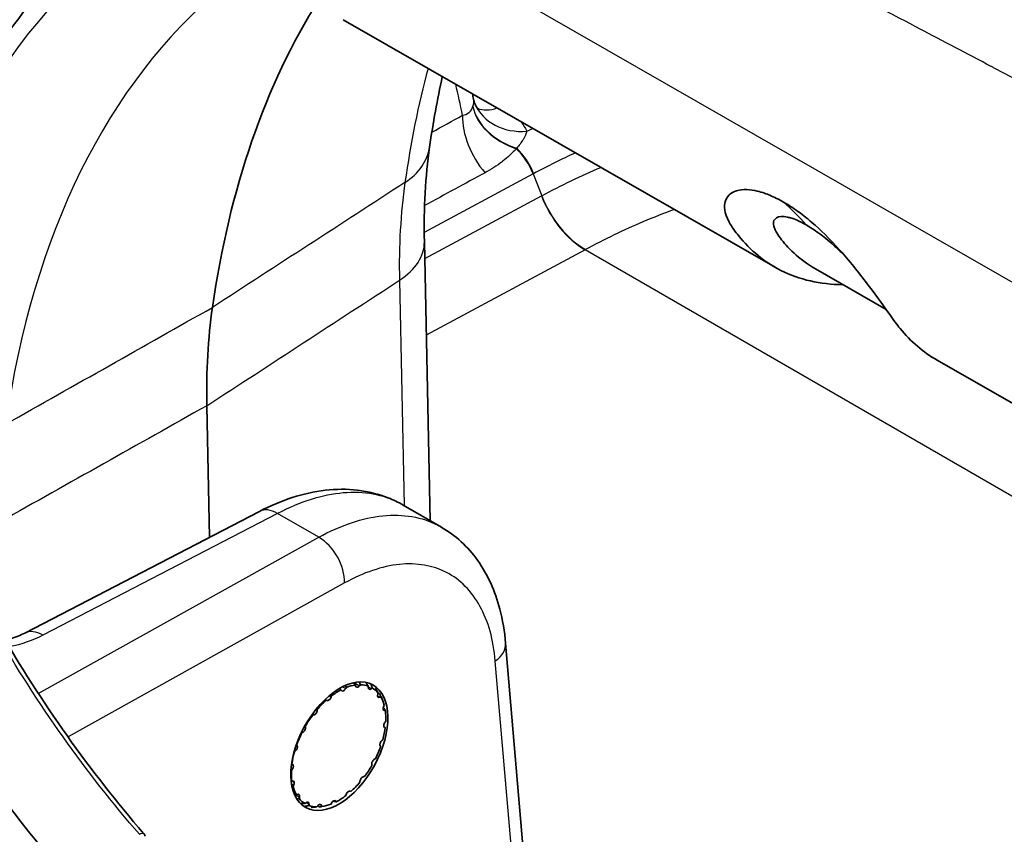
# Model space of a CAD drawing. Units: millimetres. Extents: x 43 to 3768, y 24 to 1850.
# Drawn here: x 300 to 329, y 517 to 540 of the extents above; entities that cross this region are included whole.
import ezdxf

# ---------------------------------------------------------------- set-up
doc = ezdxf.new("R2010")
doc.units = ezdxf.units.MM
doc.header["$LTSCALE"] = 3
doc.layers.add('Visible (ISO)', color=7, linetype='Continuous', lineweight=35)
doc.layers.add('Visible Narrow (ISO)', color=7, linetype='Continuous', lineweight=25)

msp = doc.modelspace()

# ---------------------------------------------------------------- linework, layer by layer
at = {"layer": 'Visible (ISO)'}
for p, q in [((309.433, 540.438), (322.042, 533.212)), ((313.238, 538.115), (313.238, 538.115)), ((311.801, 533.953), (311.971, 525.813)), ((325.285, 531.981), (323.223, 533.163)), ((326.775, 530.5), (333.609, 526.584)), ((305.531, 525.331), (305.451, 529.17)), ((312.298, 525.625), (311.179, 526.271)), ((306.987, 526.085), (300.133, 522.534)), ((311.972, 525.783), (311.972, 525.783)), ((315.343, 508.563), (314.175, 522.239)), ((309.794, 520.99), (309.79, 521.015)), ((309.93, 521.024), (309.909, 520.997)), ((309.379, 520.856), (309.367, 520.874)), ((309.52, 520.944), (309.504, 520.913)), ((310.161, 520.953), (310.164, 520.983)), ((310.279, 520.93), (310.254, 520.91)), ((310.444, 520.749), (310.454, 520.781)), ((308.955, 520.564), (308.937, 520.573)), ((309.088, 520.696), (309.078, 520.665)), ((310.531, 520.671), (310.506, 520.66)), ((310.588, 520.555), (310.538, 520.677)), ((308.676, 520.307), (308.674, 520.277)), ((310.614, 520.397), (310.631, 520.428)), ((310.663, 520.272), (310.64, 520.27)), ((308.565, 520.142), (308.543, 520.141)), ((310.655, 519.932), (310.677, 519.958)), ((308.247, 519.632), (308.222, 519.621)), ((308.326, 519.813), (308.331, 519.788)), ((310.661, 519.772), (310.642, 519.78)), ((310.564, 519.399), (310.588, 519.419)), ((308.032, 519.084), (308.007, 519.064)), ((308.07, 519.263), (308.083, 519.246)), ((310.525, 519.22), (310.513, 519.237)), ((310.348, 518.851), (310.373, 518.862)), ((307.94, 518.551), (307.918, 518.525)), ((307.935, 518.711), (307.953, 518.703)), ((310.27, 518.67), (310.264, 518.695)), ((307.933, 518.211), (307.955, 518.213)), ((309.919, 518.176), (309.921, 518.206)), ((310.03, 518.341), (310.053, 518.342)), ((307.981, 518.086), (307.965, 518.055)), ((309.64, 517.919), (309.658, 517.91)), ((308.064, 517.812), (308.089, 517.824)), ((308.152, 517.734), (308.141, 517.702)), ((308.317, 517.553), (308.341, 517.573)), ((309.075, 517.539), (309.092, 517.57)), ((309.217, 517.627), (309.229, 517.609)), ((309.508, 517.787), (309.517, 517.818)), ((308.434, 517.53), (308.431, 517.5)), ((308.665, 517.459), (308.686, 517.486)), ((308.801, 517.493), (308.806, 517.468))]:
    msp.add_line(p, q, dxfattribs=at)
for centre, major_axis, ratio, start_param, end_param in [((359.335, 222.063), (-202.897, 335.399), 0.565561, 5.37538, 5.600646), ((336.132, 508.62), (-22.538, 37.256), 0.565561, 0.275374, 0.604187), ((320.864, 520.338), (11.263, -18.616), 0.565595, 3.745745, 3.917183), ((309.298, 519.242), (0.976, 1.691), 0.57735, 0.421263, 0.623759), ((309.298, 519.242), (0.976, 1.691), 0.57735, 0.107104, 0.3096), ((309.298, 519.242), (0.976, 1.691), 0.57735, 0.735422, 0.937918), ((309.446, 520.938), (-0.0544, -0.0943), 0.57735, 6.010397, 7.915155), ((309.87, 521.051), (-0.0544, -0.0943), 0.57735, 5.696238, 7.600995), ((310.238, 520.987), (-0.0544, -0.0943), 0.57735, 5.382079, 7.286836), ((309.298, 519.242), (0.976, 1.691), 0.57735, 6.07613, 6.278626), ((310.514, 520.752), (-0.0544, -0.0943), 0.57735, 5.06792, 6.972677), ((309.298, 519.242), (0.976, 1.691), 0.57735, 1.049582, 1.252077), ((309.007, 520.659), (-0.0544, -0.0943), 0.57735, 0.041371, 1.946129), ((309.298, 519.242), (0.976, 1.691), 0.57735, 5.761971, 5.964466), ((308.597, 520.241), (-0.0544, -0.0943), 0.57735, 0.355531, 2.260288), ((310.671, 520.369), (-0.0544, -0.0943), 0.57735, 4.75376, 6.658518), ((309.298, 519.242), (-0.976, -1.691), 0.57735, 2.306219, 2.508715), ((309.298, 519.242), (0.976, 1.691), 0.57735, 1.363741, 1.566237), ((310.693, 519.876), (-0.0544, -0.0943), 0.57735, 4.439601, 6.344358), ((309.298, 519.242), (0.976, 1.691), 0.57735, 1.6779, 1.880396), ((308.256, 519.726), (-0.0544, -0.0943), 0.57735, 0.66969, 2.574447), ((309.298, 519.242), (-0.976, -1.691), 0.57735, 1.99206, 2.194555), ((310.579, 519.321), (-0.0544, -0.0943), 0.57735, 4.125442, 6.030199), ((309.298, 519.242), (0.976, 1.691), 0.57735, 1.99206, 2.194555), ((308.016, 519.162), (0.0544, 0.0943), 0.57735, 4.125442, 6.030199), ((309.298, 519.242), (-0.976, -1.691), 0.57735, 1.6779, 1.880396), ((310.34, 518.757), (0.0544, 0.0943), 0.57735, 0.66969, 2.574447), ((309.298, 519.242), (0.976, 1.691), 0.57735, 2.306219, 2.508715), ((307.902, 518.607), (0.0544, 0.0943), 0.57735, 4.439601, 6.344358), ((309.298, 519.242), (-0.976, -1.691), 0.57735, 1.363741, 1.566237), ((307.925, 518.114), (0.0544, 0.0943), 0.57735, 4.75376, 6.658518), ((309.298, 519.242), (-0.976, -1.691), 0.57735, 1.049582, 1.252077), ((309.998, 518.242), (0.0544, 0.0943), 0.57735, 0.355531, 2.260288), ((309.298, 519.242), (-0.976, -1.691), 0.57735, 5.761971, 5.964466), ((309.588, 517.824), (0.0544, 0.0943), 0.57735, 0.041371, 1.946129), ((308.082, 517.731), (0.0544, 0.0943), 0.57735, 5.06792, 6.972677), ((309.298, 519.242), (-0.976, -1.691), 0.57735, 6.07613, 6.278626), ((308.358, 517.496), (0.0544, 0.0943), 0.57735, 5.382079, 7.286836), ((309.15, 517.545), (0.0544, 0.0943), 0.57735, 6.010397, 7.915155), ((309.298, 519.242), (-0.976, -1.691), 0.57735, 0.735422, 0.937918), ((309.298, 519.242), (-0.976, -1.691), 0.57735, 0.107104, 0.3096), ((308.726, 517.432), (0.0544, 0.0943), 0.57735, 5.696238, 7.600995), ((309.298, 519.242), (-0.976, -1.691), 0.57735, 0.421263, 0.623759)]:
    msp.add_ellipse(centre, major_axis=major_axis, ratio=ratio, start_param=start_param, end_param=end_param, dxfattribs=at)
msp.add_ellipse((309.318, 519.23), major_axis=(-0.981, -1.79), ratio=0.572116, dxfattribs=at)
for points, knots in [([(302.769, 543.401), (302.014, 542.79), (301.31, 542.105), (300.012, 540.597), (299.418, 539.775), (298.346, 538.003), (297.868, 537.053), (297.033, 535.04), (296.675, 533.976), (296.081, 531.745), (295.846, 530.579), (295.672, 529.367)], [2.443461, 2.443461, 2.443461, 2.443461, 2.5487999, 2.5487999, 2.6541389, 2.6541389, 2.7594779, 2.7594779, 2.8648169, 2.8648169, 2.9701559, 2.9701559, 2.9701559, 2.9701559]), ([(313.282, 537.977), (313.299, 537.936), (313.317, 537.902), (313.348, 537.854), (313.361, 537.838), (313.374, 537.824), (313.377, 537.82), (313.377, 537.82)], [0, 0, 0, 0, 0.03242385, 0.03242385, 0.06149033, 0.06149033, 0.07898986, 0.07898986, 0.07898986, 0.07898986]), ([(324.025, 532.703), (323.363, 532.709), (322.754, 532.848), (321.739, 533.359), (321.322, 533.7), (320.889, 534.243), (320.785, 534.38), (320.544, 534.819), (320.557, 535.009), (320.628, 535.283), (320.753, 535.392), (321.108, 535.5), (321.33, 535.48), (321.672, 535.4), (321.804, 535.349), (322.021, 535.257), (322.155, 535.19), (322.29, 535.115)], [-0.4117979, -0.4117979, -0.4117979, -0.4117979, -0.3370076, -0.3370076, -0.2706588, -0.2706588, -0.2541848, -0.2541848, -0.2209629, -0.2209629, -0.1697954, -0.1697954, -0.1125823, -0.1125823, -0.0670875, -0.0670875, 0, 0, 0, 0]), ([(322.29, 535.115), (322.428, 535.034), (322.568, 534.944), (322.801, 534.777), (322.947, 534.668), (323.354, 534.317), (323.633, 534.049), (324.209, 533.404), (324.479, 533.069), (324.904, 532.509), (325.15, 532.172), (325.508, 531.669), (325.601, 531.538), (326.007, 531.042), (326.369, 530.733), (326.775, 530.5)], [0, 0, 0, 0, 0.0676051, 0.0676051, 0.1128477, 0.1128477, 0.1694522, 0.1694522, 0.2196301, 0.2196301, 0.2522215, 0.2522215, 0.2679467, 0.2679467, 0.319671, 0.319671, 0.319671, 0.319671]), ([(322.197, 534.063), (322.077, 534.225), (322.043, 534.303), (321.991, 534.439), (321.986, 534.515), (322.026, 534.608), (322.052, 534.635), (322.158, 534.695), (322.269, 534.703), (322.446, 534.667), (322.487, 534.656), (322.596, 534.621), (322.734, 534.571), (322.953, 534.446)], [-0.8713223, -0.8713223, -0.8713223, -0.8713223, -0.7633145, -0.7633145, -0.5532727, -0.5532727, -0.4281945, -0.4281945, -0.177357, -0.177357, -0.1085404, -0.1085404, 0, 0, 0, 0]), ([(324.087, 533.538), (324.041, 533.584), (323.994, 533.63), (323.866, 533.753), (323.783, 533.829), (323.532, 534.049), (323.399, 534.15), (323.197, 534.297), (323.072, 534.378), (322.953, 534.446)], [-0.1230243, -0.1230243, -0.1230243, -0.1230243, -0.1124824, -0.1124824, -0.0946851, -0.0946851, -0.0587049, -0.0587049, 0, 0, 0, 0]), ([(306.987, 526.085), (307.617, 526.412), (308.269, 526.627), (309.54, 526.776), (310.178, 526.706), (310.894, 526.422), (311.039, 526.352), (311.178, 526.271)], [0, 0, 0, 0, 0.2914438, 0.2914438, 0.5828133, 0.5828133, 0.6596353, 0.6596353, 0.6596353, 0.6596353]), ([(312.297, 525.625), (312.71, 525.387), (313.071, 525.052), (313.65, 524.244), (313.868, 523.757), (314.089, 522.917), (314.145, 522.583), (314.175, 522.239)], [0, 0, 0, 0, 0.2302057, 0.2302057, 0.4709621, 0.4709621, 0.6161018, 0.6161018, 0.6161018, 0.6161018]), ([(299.565, 522.322), (299.615, 522.335), (299.663, 522.349), (299.87, 522.413), (300.015, 522.472), (300.133, 522.534)], [0.38416507, 0.38416507, 0.38416507, 0.38416507, 0.40459941, 0.40459941, 0.47461601, 0.47461601, 0.47461601, 0.47461601])]:
    msp.add_open_spline(points, degree=3, knots=knots, dxfattribs=at)
for points in [[(312.325, 538.781), (312.18, 538.117), (312.056, 537.43), (311.955, 536.722)], [(313.204, 538.277), (313.215, 538.223), (313.227, 538.169), (313.238, 538.115)], [(313.238, 538.116), (313.247, 538.073), (313.261, 538.025), (313.282, 537.977)], [(311.955, 536.722), (311.834, 535.869), (311.78, 534.938), (311.801, 533.953)], [(323.223, 533.163), (322.728, 533.447), (322.389, 533.803), (322.197, 534.063)], [(311.179, 526.271), (311.179, 526.271), (311.178, 526.271), (311.178, 526.271)], [(299.383, 522.634), (300.606, 520.515), (302.048, 518.48), (303.602, 516.686)], [(301.319, 515.444), (299.693, 517.307), (298.243, 519.373), (297.019, 521.548)], [(303.602, 516.686), (303.623, 516.663), (303.64, 516.636), (303.653, 516.607)]]:
    msp.add_open_spline(points, degree=3, dxfattribs=at)
for points, weights in [([(309.79, 521.015), (309.761, 521.048), (309.731, 521.081)], [1.0854099179, 1.08716844378, 1.08875745812]), ([(309.905, 521.105), (309.918, 521.064), (309.93, 521.024)], [1.08936181612, 1.08750632104, 1.0854099179]), ([(310.164, 520.983), (310.129, 521.037), (310.092, 521.093)], [1.0854099179, 1.08806362105, 1.09033130722]), ([(310.243, 521.047), (310.262, 520.987), (310.279, 520.93)], [1.09171528616, 1.0888956054, 1.0854099179]), ([(309.067, 520.738), (309.078, 520.717), (309.088, 520.696)], [1.0873055604, 1.0863837301, 1.0854099179]), ([(309.367, 520.874), (309.343, 520.893), (309.319, 520.912)], [1.0854099179, 1.08663149753, 1.08777127866]), ([(309.497, 521.003), (309.509, 520.973), (309.52, 520.944)], [1.08814930719, 1.0868352968, 1.0854099179]), ([(310.454, 520.781), (310.417, 520.857), (310.377, 520.937)], [1.0854099179, 1.08903062346, 1.09193272747]), ([(310.496, 520.767), (310.514, 520.718), (310.531, 520.671)], [1.09193272747, 1.08903062346, 1.0854099179]), ([(308.937, 520.573), (308.919, 520.582), (308.901, 520.592)], [1.0854099179, 1.08623685567, 1.0870263093]), ([(308.659, 520.333), (308.668, 520.32), (308.676, 520.307)], [1.08664785782, 1.08603976052, 1.0854099179]), ([(310.622, 520.339), (310.643, 520.304), (310.663, 520.272)], [1.09193272747, 1.08903062346, 1.0854099179]), ([(308.543, 520.141), (308.531, 520.145), (308.518, 520.149)], [1.0854099179, 1.08593246894, 1.08644005213]), ([(308.222, 519.621), (308.215, 519.623), (308.207, 519.624)], [1.0854099179, 1.08572211434, 1.08602896811]), ([(308.313, 519.827), (308.319, 519.82), (308.326, 519.813)], [1.08615870645, 1.08578823486, 1.0854099179]), ([(310.623, 519.799), (310.642, 519.785), (310.661, 519.772)], [1.09020332575, 1.08798891649, 1.0854099179]), ([(308.007, 519.064), (308.002, 519.065), (307.996, 519.065)], [1.0854099179, 1.08563748768, 1.08586221868]), ([(308.061, 519.271), (308.065, 519.267), (308.07, 519.263)], [1.08588880802, 1.08565095532, 1.0854099179]), ([(307.923, 518.717), (307.929, 518.714), (307.935, 518.711)], [1.08593385855, 1.08567379668, 1.0854099179]), ([(307.918, 518.525), (307.911, 518.524), (307.903, 518.523)], [1.0854099179, 1.08573746329, 1.08605912776]), ([(307.908, 518.219), (307.92, 518.215), (307.933, 518.211)], [1.08644933331, 1.08593724701, 1.0854099179]), ([(307.965, 518.055), (307.949, 518.053), (307.934, 518.05)], [1.0854099179, 1.08613614674, 1.08683346553]), ([(308.006, 517.821), (308.035, 517.817), (308.064, 517.812)], [1.08772748278, 1.0866080442, 1.0854099179]), ([(308.141, 517.702), (308.11, 517.695), (308.077, 517.687)], [1.0854099179, 1.08712175199, 1.08867295667]), ([(309.229, 517.609), (309.194, 517.613), (309.157, 517.619)], [1.0854099179, 1.08903062346, 1.09193272747]), ([(308.183, 517.555), (308.251, 517.554), (308.317, 517.553)], [1.0904366485, 1.08812537988, 1.0854099179]), ([(308.431, 517.5), (308.375, 517.486), (308.315, 517.473)], [1.0854099179, 1.08903062346, 1.09193272747]), ([(308.494, 517.442), (308.582, 517.45), (308.665, 517.459)], [1.09193272747, 1.08903062346, 1.0854099179]), ([(308.806, 517.468), (308.761, 517.461), (308.712, 517.455)], [1.0854099179, 1.08903062346, 1.09193272747])]:
    msp.add_rational_spline(points, weights, degree=2, dxfattribs=at)
at = {"layer": 'Visible Narrow (ISO)'}
for p, q in [((309.862, 543.725), (380.485, 503.254)), ((314.979, 535.936), (311.797, 534.228)), ((314.992, 535.943), (314.979, 535.936)), ((314.979, 535.936), (315.229, 535.297)), ((311.811, 533.463), (315.222, 535.294)), ((315.222, 535.294), (315.229, 535.297)), ((316.496, 533.722), (311.858, 531.233)), ((316.503, 533.726), (316.496, 533.722)), ((388.231, 492.306), (316.496, 533.722)), ((311.074, 532.832), (311.211, 526.252)), ((307.515, 526.023), (300.661, 522.471)), ((308.718, 525.328), (307.515, 526.023)), ((311.218, 525.961), (311.218, 525.961)), ((300.528, 520.77), (308.718, 525.328)), ((309.474, 523.995), (301.395, 519.499)), ((315.024, 508.247), (313.873, 521.717)), ((309.755, 521.086), (309.909, 520.997)), ((309.414, 520.964), (309.504, 520.913)), ((310.162, 520.963), (310.254, 520.91)), ((308.955, 520.564), (308.903, 520.594)), ((309.019, 520.698), (309.078, 520.665)), ((310.437, 520.699), (310.506, 520.66)), ((308.565, 520.142), (308.528, 520.163)), ((308.633, 520.301), (308.674, 520.277)), ((310.6, 520.293), (310.64, 520.27)), ((308.247, 519.632), (308.219, 519.648)), ((308.301, 519.805), (308.331, 519.788)), ((310.635, 519.784), (310.642, 519.78)), ((308.032, 519.084), (308.006, 519.099)), ((308.057, 519.261), (308.083, 519.246)), ((307.94, 518.551), (307.907, 518.571)), ((307.981, 518.086), (307.92, 518.121)), ((308.152, 517.734), (308.007, 517.818)), ((308.434, 517.53), (308.349, 517.579)), ((309.217, 517.627), (309.187, 517.644)), ((308.801, 517.493), (308.741, 517.528))]:
    msp.add_line(p, q, dxfattribs=at)
for centre, major_axis, ratio, start_param, end_param in [((328.451, 503.974), (-24.055, 39.764), 0.565561, 0.077492, 0.604187), ((330.304, 505.095), (-22.687, 37.503), 0.565561, 0.086023, 0.605313), ((341.96, 512.146), (22.687, -37.503), 0.565561, 3.637772, 3.746906), ((235.37, 473.056), (-44.436, -110.699), 0.601707, 2.410864, 2.420566), ((312.668, 538.075), (0.565, -0.124), 0.893645, 6.182429, 6.193831), ((314.907, 537.851), (-1.668, 0.501), 0.717537, 0.35854, 1.535133), ((314.912, 537.867), (-1.673, 0.483), 0.719088, 0.350826, 1.530523), ((314.887, 538.652), (-1.605, -0.675), 0.81786, 0.000021, 1.186077), ((314.153, 539.393), (-0.871, -1.508), 0.57735, 0.07656, 0.598725), ((314.169, 536.962), (0.841, -1.525), 0.609488, 3.947923, 5.052095), ((309.261, 537.105), (2.694, -0.383), 0.678176, 5.625473, 6.283185), ((314.27, 536.614), (0.422, 0.411), 0.197914, 5.054495, 5.08018), ((314.174, 535.79), (-0.618, 1.151), 0.60693, 4.518439, 5.215591), ((314.187, 535.797), (-0.619, 1.15), 0.607581, 4.517885, 5.219359), ((326.416, 523.961), (11.183, -18.66), 0.56322, 3.749233, 3.919572), ((316.563, 535.537), (1.029, -1.918), 0.606995, 4.518434, 5.515996), ((316.571, 535.541), (1.03, -1.918), 0.607506, 4.518417, 5.515975), ((310.248, 517.154), (10.804, 18.854), 0.577428, 6.088676, 6.161898), ((309.08, 533.896), (2.721, 0.057), 0.588827, 5.522312, 6.283185), ((307.488, 525.119), (-0.501, 0.966), 0.587165, 5.524565, 6.283185), ((308.691, 524.424), (-0.529, 0.951), 0.606955, 3.94538, 5.506847), ((300.634, 521.567), (-0.501, 0.966), 0.587165, 5.524565, 6.283185), ((313.09, 522.146), (1.085, 0.093), 0.621316, 5.464485, 6.283185)]:
    msp.add_ellipse(centre, major_axis=major_axis, ratio=ratio, start_param=start_param, end_param=end_param, dxfattribs=at)
for points, knots in [([(314.948, 550.409), (316.944, 549.555), (319.204, 548.58), (321.732, 547.465), (321.975, 547.358), (322.22, 547.25), (322.468, 547.14), (322.562, 547.098), (322.657, 547.056), (322.752, 547.014), (322.811, 546.988), (322.87, 546.961), (322.93, 546.935), (322.936, 546.932), (322.937, 546.932), (322.939, 546.931), (322.941, 546.93), (322.943, 546.929), (322.946, 546.928), (322.955, 546.924), (322.964, 546.92), (322.973, 546.916), (323.56, 546.655), (324.537, 546.22), (325.905, 545.6), (327.097, 545.059), (328.585, 544.378), (330.371, 543.539), (330.496, 543.48), (330.623, 543.42), (330.751, 543.36), (330.82, 543.327), (330.89, 543.294), (330.96, 543.261), (331.008, 543.238), (331.057, 543.216), (331.105, 543.193), (331.117, 543.187), (331.129, 543.181), (331.138, 543.177), (331.152, 543.171), (331.165, 543.164), (331.178, 543.158), (334.372, 541.646), (336.99, 540.339), (339.024, 539.294), (339.125, 539.242), (339.225, 539.19), (339.323, 539.14), (339.332, 539.136), (339.339, 539.132), (339.35, 539.126), (339.361, 539.12), (339.372, 539.115), (339.383, 539.109), (339.405, 539.098), (339.426, 539.087), (339.448, 539.075), (339.492, 539.053), (339.536, 539.03), (339.579, 539.008), (339.666, 538.963), (339.753, 538.917), (339.84, 538.872), (340.014, 538.782), (340.188, 538.692), (340.361, 538.601), (340.707, 538.42), (341.052, 538.239), (341.395, 538.058), (342.043, 537.714), (342.685, 537.37), (343.322, 537.025), (343.358, 537.005), (343.395, 536.985), (343.432, 536.965), (344.114, 536.595), (344.79, 536.223), (345.458, 535.851), (346.107, 535.489), (346.748, 535.127), (347.383, 534.764)], [0.004586, 0.004586, 0.004586, 0.004586, 0.2169206, 0.2169206, 0.2169206, 0.2373057, 0.2373057, 0.2373057, 0.245063, 0.245063, 0.245063, 0.2499113, 0.2499113, 0.2499113, 0.2503962, 0.2503962, 0.2503962, 0.250881, 0.250881, 0.250881, 0.2528203, 0.2528203, 0.2528203, 0.3769375, 0.3769375, 0.3769375, 0.4849532, 0.4849532, 0.4849532, 0.4925191, 0.4925191, 0.4925191, 0.4966121, 0.4966121, 0.4966121, 0.4994235, 0.4994235, 0.4994235, 0.5000849, 0.5000849, 0.5000849, 0.5010546, 0.5010546, 0.5010546, 0.7375305, 0.7375305, 0.7375305, 0.7492889, 0.7492889, 0.7492889, 0.7502585, 0.7502585, 0.7502585, 0.7512282, 0.7512282, 0.7512282, 0.7531675, 0.7531675, 0.7531675, 0.7570462, 0.7570462, 0.7570462, 0.7648035, 0.7648035, 0.7648035, 0.7803182, 0.7803182, 0.7803182, 0.8113474, 0.8113474, 0.8113474, 0.8700193, 0.8700193, 0.8700193, 0.873406, 0.873406, 0.873406, 0.9364004, 0.9364004, 0.9364004, 0.9975232, 0.9975232, 0.9975232, 0.9975232]), ([(345.041, 529.796), (344.4, 530.164), (343.767, 530.526), (343.143, 530.881), (342.433, 531.286), (341.734, 531.684), (341.046, 532.075), (339.598, 532.896), (338.2, 533.684), (336.852, 534.437), (333.799, 536.141), (331.003, 537.666), (328.464, 539.016), (328.437, 539.03), (328.409, 539.045), (328.382, 539.06), (328.372, 539.065), (328.365, 539.069), (328.353, 539.075), (327.65, 539.448), (326.954, 539.815), (326.264, 540.175), (324.142, 541.284), (322.082, 542.331), (320.086, 543.314), (317.24, 544.716), (314.523, 545.989), (311.934, 547.137)], [0.0019867, 0.0019867, 0.0019867, 0.0019867, 0.0515907, 0.0515907, 0.0515907, 0.108059, 0.108059, 0.108059, 0.2269669, 0.2269669, 0.2269669, 0.4962641, 0.4962641, 0.4962641, 0.4991991, 0.4991991, 0.4991991, 0.5001646, 0.5001646, 0.5001646, 0.5580923, 0.5580923, 0.5580923, 0.736412, 0.736412, 0.736412, 0.9906188, 0.9906188, 0.9906188, 0.9906188]), ([(312.916, 537.648), (312.987, 537.657), (313.052, 537.683), (313.105, 537.728), (313.107, 537.73), (313.109, 537.731), (313.11, 537.733), (313.161, 537.777), (313.197, 537.836), (313.219, 537.901)], [0, 0, 0, 0, 0.0003769155, 0.0003769155, 0.0003769155, 0.0003895727, 0.0003895727, 0.0003895727, 0.000753831, 0.000753831, 0.000753831, 0.000753831]), ([(314.797, 537.181), (314.775, 537.108), (314.738, 537.03), (314.692, 536.952), (314.688, 536.947), (314.685, 536.941), (314.682, 536.935), (314.631, 536.851), (314.568, 536.767), (314.498, 536.684)], [0, 0, 0, 0, 0.000490286, 0.000490286, 0.000490286, 0.000525353, 0.000525353, 0.000525353, 0.001050707, 0.001050707, 0.001050707, 0.001050707]), ([(314.488, 536.673), (314.37, 536.542), (314.235, 536.419), (314.088, 536.304), (314.082, 536.3), (314.076, 536.295), (314.07, 536.291), (313.916, 536.173), (313.749, 536.066), (313.573, 535.97)], [0, 0, 0, 0, 0.000850185, 0.000850185, 0.000850185, 0.000883164, 0.000883164, 0.000883164, 0.001766328, 0.001766328, 0.001766328, 0.001766328]), ([(319.104, 534.896), (318.798, 534.786), (318.49, 534.665), (317.624, 534.297), (317.064, 534.028), (316.503, 533.726)], [0.040181787, 0.040181787, 0.040181787, 0.040181787, 0.041737483, 0.041737483, 0.044519982, 0.044519982, 0.044519982, 0.044519982]), ([(311.178, 526.271), (311.145, 526.291), (311.111, 526.309), (311.077, 526.327), (310.602, 526.573), (310.042, 526.674), (309.435, 526.622), (308.828, 526.571), (308.174, 526.366), (307.515, 526.023)], [3.463608, 3.463608, 3.463608, 3.463608, 3.489565, 3.489565, 3.489565, 3.8517209, 3.8517209, 3.8517209, 4.2138767, 4.2138767, 4.2138767, 4.2138767]), ([(308.718, 525.328), (309.359, 525.683), (309.996, 525.897), (310.588, 525.957), (311.181, 526.017), (311.729, 525.922), (312.197, 525.68), (312.231, 525.663), (312.264, 525.644), (312.297, 525.625)], [5.2109013, 5.2109013, 5.2109013, 5.2109013, 5.5730571, 5.5730571, 5.5730571, 5.9352129, 5.9352129, 5.9352129, 5.9611692, 5.9611692, 5.9611692, 5.9611692]), ([(313.873, 521.717), (313.821, 522.333), (313.668, 522.878), (313.183, 523.758), (312.851, 524.093), (312.05, 524.508), (311.581, 524.588), (310.567, 524.484), (310.022, 524.3), (309.474, 523.995)], [5.906846, 5.906846, 5.906846, 5.906846, 6.269002, 6.269002, 6.631158, 6.631158, 6.993314, 6.993314, 7.355469, 7.355469, 7.355469, 7.355469]), ([(303.478, 516.658), (302.698, 517.558), (301.956, 518.506), (300.545, 520.495), (299.887, 521.524), (299.274, 522.586)], [0.000093543, 0.000093543, 0.000093543, 0.000093543, 0.004373552, 0.004373552, 0.008653561, 0.008653561, 0.008653561, 0.008653561]), ([(303.478, 516.658), (303.54, 516.69), (303.584, 516.701), (303.601, 516.688), (303.602, 516.687), (303.602, 516.686)], [0, 0, 0, 0, 0.0003507423, 0.0003507423, 0.0003720347, 0.0003720347, 0.0003720347, 0.0003720347])]:
    msp.add_open_spline(points, degree=3, knots=knots, dxfattribs=at)
for points in [[(313.221, 537.907), (313.246, 537.982), (313.25, 538.058), (313.238, 538.115)], [(312.02, 537.154), (312.319, 537.318), (312.617, 537.483), (312.916, 537.648)], [(314.596, 537.479), (314.681, 537.384), (314.748, 537.284), (314.797, 537.181)], [(314.797, 537.181), (314.854, 537.21), (314.911, 537.238), (314.968, 537.266)], [(316.213, 536.552), (315.809, 536.366), (315.402, 536.163), (314.992, 535.943)], [(313.573, 535.97), (312.983, 535.65), (312.395, 535.331), (311.808, 535.012)], [(315.229, 535.297), (315.806, 535.607), (316.382, 535.885), (316.953, 536.128)], [(311.235, 535.685), (309.361, 534.47), (307.487, 533.255), (305.614, 532.04)], [(305.451, 529.17), (307.325, 530.391), (309.199, 531.611), (311.074, 532.832)], [(299.578, 528.633), (301.59, 529.769), (303.602, 530.904), (305.614, 532.04)], [(305.451, 529.17), (303.44, 528.04), (301.429, 526.911), (299.418, 525.781)], [(300.661, 522.471), (300.377, 522.324), (300.043, 522.207), (299.68, 522.127)]]:
    msp.add_open_spline(points, degree=3, dxfattribs=at)

doc.saveas('drawing.dxf')
